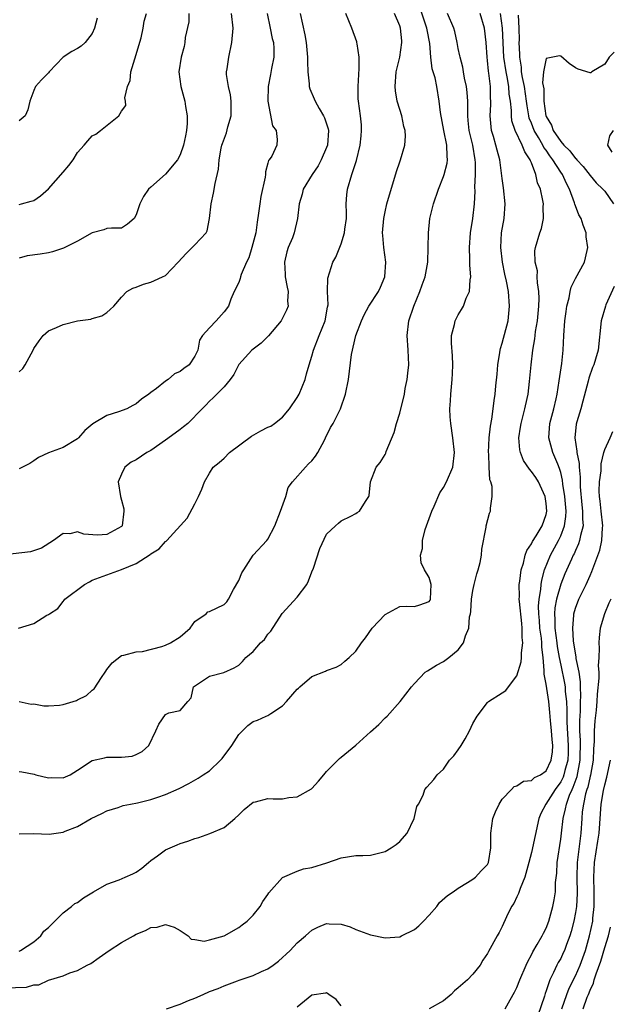
# Model space of a CAD drawing. Units: inches. Extents: x 2571000 to 2574000, y 1512000 to 1515000.
# Drawn here: x 2571337 to 2571418, y 1512668 to 1512802 of the extents above; entities that cross this region are included whole.
import ezdxf

# ---------------------------------------------------------------- set-up
doc = ezdxf.new("R2010")
doc.units = ezdxf.units.IN
doc.header["$MEASUREMENT"] = 0
doc.layers.add('LD25711512_2ft', color=83, linetype='Continuous')

msp = doc.modelspace()

# ---------------------------------------------------------------- linework, layer by layer
at = {"layer": 'LD25711512_2ft'}
for points, elevation in [([(2571337, 1512699.42), (2571337.38, 1512699.38), (2571339.07, 1512699.07), (2571339.3, 1512699), (2571341, 1512698.58), (2571341.4, 1512698.6), (2571343, 1512698.57), (2571343.97, 1512699), (2571345, 1512699.63), (2571347, 1512700.95), (2571348.67, 1512701.33), (2571349, 1512701.38), (2571349.42, 1512701.42), (2571351, 1512701.39), (2571352.46, 1512701.54), (2571353, 1512701.75), (2571353.83, 1512702.17), (2571354.73, 1512703), (2571355.69, 1512705), (2571356.08, 1512705.92), (2571357, 1512707.22), (2571357.47, 1512707.47), (2571359, 1512707.79), (2571360.03, 1512709), (2571360.51, 1512709.49), (2571360.83, 1512711), (2571363, 1512712.46), (2571364.97, 1512712.97), (2571366.4, 1512713.6), (2571367, 1512713.97), (2571367.51, 1512714.49), (2571367.96, 1512715), (2571369, 1512715.84), (2571369.98, 1512717), (2571370.53, 1512717.47), (2571371, 1512718.18), (2571371.37, 1512718.63), (2571372.96, 1512721.04), (2571375, 1512723.24), (2571376.3, 1512725), (2571376.53, 1512725.47), (2571377, 1512726.72), (2571377.2, 1512727.2), (2571378.09, 1512729.91), (2571379, 1512731.84), (2571380.22, 1512733), (2571380.65, 1512733.35), (2571381, 1512733.66), (2571382.3, 1512734.3), (2571383, 1512734.7), (2571383.17, 1512734.83), (2571383.51, 1512735), (2571384.31, 1512736.31), (2571384.78, 1512737), (2571384.84, 1512737.16), (2571385, 1512739), (2571385.76, 1512741), (2571386.34, 1512741.66), (2571387, 1512742.73), (2571387.09, 1512742.91), (2571387.17, 1512743.17), (2571388.24, 1512745.76), (2571388.56, 1512747), (2571389, 1512748.41), (2571389.64, 1512751), (2571389.76, 1512751.76), (2571390.03, 1512753), (2571390.13, 1512753.87), (2571390.23, 1512755), (2571390.14, 1512757), (2571390.01, 1512759), (2571390.24, 1512761), (2571390.91, 1512763), (2571391.76, 1512765), (2571392.08, 1512765.92), (2571392.47, 1512767), (2571392.83, 1512769), (2571392.9, 1512771), (2571392.92, 1512773), (2571393.13, 1512775), (2571393.61, 1512777), (2571394.28, 1512779), (2571395, 1512780.72), (2571395.09, 1512781), (2571395.48, 1512782.52), (2571395.55, 1512783), (2571395.48, 1512783.48), (2571395.44, 1512785), (2571395.03, 1512787), (2571394.55, 1512789.45), (2571394.4, 1512791), (2571394.05, 1512793), (2571393.82, 1512794.18), (2571393.43, 1512795.43), (2571393.25, 1512797), (2571393.1, 1512798.9), (2571392.75, 1512800.75), (2571392.72, 1512801), (2571391.37, 1512805)], 9108), ([(2571375.38, 1512803), (2571376.05, 1512800.05), (2571376.24, 1512799), (2571376.41, 1512797), (2571376.38, 1512796.38), (2571376.44, 1512795), (2571376.62, 1512793.38), (2571376.63, 1512793), (2571376.71, 1512792.71), (2571377.33, 1512791.33), (2571377.43, 1512791), (2571377.98, 1512790.02), (2571378.6, 1512789), (2571378.73, 1512788.73), (2571379.23, 1512787.23), (2571379.27, 1512787), (2571379.12, 1512785), (2571379, 1512784.7), (2571378.26, 1512783), (2571377.84, 1512782.16), (2571377.03, 1512781), (2571375.82, 1512779), (2571375.68, 1512778.32), (2571375.24, 1512777), (2571375.05, 1512775), (2571374.59, 1512773), (2571374.33, 1512772.33), (2571373.76, 1512771), (2571373.56, 1512770.44), (2571373.24, 1512769), (2571373.36, 1512767.36), (2571373.36, 1512767), (2571373.6, 1512765.6), (2571373.74, 1512765), (2571373.67, 1512763.67), (2571373.74, 1512763), (2571373.54, 1512762.46), (2571372.79, 1512761), (2571371.06, 1512758.94), (2571370.07, 1512757.93), (2571368.8, 1512757), (2571367, 1512755.05), (2571366.32, 1512753.68), (2571365.82, 1512753), (2571365, 1512751.99), (2571364, 1512751), (2571363.53, 1512750.47), (2571363, 1512750.01), (2571362.51, 1512749.49), (2571362, 1512749), (2571360.06, 1512747), (2571359.48, 1512746.52), (2571359, 1512746.18), (2571358.33, 1512745.67), (2571357, 1512744.69), (2571355, 1512743.29), (2571354.45, 1512743), (2571353, 1512742.02), (2571352.32, 1512741.68), (2571351.46, 1512741), (2571351, 1512740.07), (2571350.54, 1512739), (2571350.83, 1512737), (2571351, 1512736.52), (2571351.3, 1512735.3), (2571351.33, 1512735), (2571351.09, 1512733), (2571351, 1512732.9), (2571349, 1512731.81), (2571347.72, 1512731.72), (2571345.84, 1512731.84), (2571345, 1512732.16), (2571343.92, 1512731.92), (2571343, 1512731.96), (2571341.71, 1512731), (2571340.07, 1512729.93), (2571338.54, 1512729.46), (2571335, 1512729.04)], 9114), ([(2571335, 1512669.88), (2571338.01, 1512669.99), (2571339, 1512670.31), (2571339.71, 1512670.29), (2571341, 1512670.94), (2571343, 1512671.52), (2571343.95, 1512671.95), (2571345, 1512672.26), (2571346.29, 1512673), (2571346.78, 1512673.22), (2571347.96, 1512674.04), (2571349.29, 1512675), (2571351, 1512676.09), (2571352.61, 1512677), (2571353, 1512677.24), (2571354.29, 1512677.71), (2571355, 1512678.15), (2571355.84, 1512678.16), (2571357, 1512678.56), (2571358.18, 1512678.18), (2571359, 1512677.72), (2571360.08, 1512677), (2571360.52, 1512676.52), (2571361, 1512676.5), (2571362.28, 1512676.28), (2571363, 1512676.45), (2571365, 1512677.01), (2571367, 1512678.13), (2571367.49, 1512678.51), (2571368.17, 1512679), (2571369, 1512679.81), (2571369.94, 1512681), (2571370.32, 1512681.68), (2571371, 1512682.63), (2571371.14, 1512682.86), (2571373, 1512684.95), (2571375, 1512685.85), (2571375.85, 1512686.15), (2571377, 1512686.34), (2571379.03, 1512686.98), (2571381, 1512687.66), (2571383, 1512687.97), (2571383.98, 1512687.98), (2571385, 1512688.03), (2571387, 1512688.5), (2571387.82, 1512689), (2571388.51, 1512689.49), (2571389, 1512689.87), (2571390.02, 1512691), (2571390.96, 1512693), (2571391.35, 1512694.65), (2571391.57, 1512695), (2571392.19, 1512696.19), (2571392.45, 1512697), (2571392.7, 1512697.3), (2571393.64, 1512698.36), (2571394.1, 1512699), (2571395, 1512699.78), (2571395.82, 1512701), (2571396.4, 1512701.6), (2571397, 1512702.39), (2571397.41, 1512703), (2571397.92, 1512703.92), (2571398.55, 1512705), (2571399, 1512706.02), (2571399.56, 1512707), (2571401, 1512708.88), (2571401.14, 1512709), (2571403, 1512710.18), (2571403.48, 1512710.52), (2571403.86, 1512711), (2571405, 1512712.5), (2571405.57, 1512714.43), (2571405.62, 1512715), (2571405.63, 1512715.63), (2571405.84, 1512717), (2571405.74, 1512717.74), (2571405.75, 1512719), (2571405.66, 1512719.66), (2571405.35, 1512722.65), (2571405.34, 1512723), (2571405.36, 1512723.36), (2571405.34, 1512725), (2571405.42, 1512725.42), (2571405.6, 1512727), (2571405.9, 1512727.9), (2571406.15, 1512729), (2571406.36, 1512729.64), (2571407, 1512730.56), (2571407.13, 1512730.87), (2571407.65, 1512731.65), (2571408.47, 1512733), (2571409, 1512734.53), (2571409.1, 1512735), (2571409, 1512736.06), (2571408.86, 1512737), (2571407.94, 1512739), (2571407.58, 1512739.58), (2571407, 1512740.43), (2571406.72, 1512740.72), (2571405.91, 1512741.91), (2571405.5, 1512743), (2571405.4, 1512743.4), (2571405.29, 1512745), (2571405.52, 1512746.48), (2571405.57, 1512747), (2571406.09, 1512749), (2571406.41, 1512750.41), (2571406.53, 1512751), (2571406.73, 1512752.73), (2571406.94, 1512755), (2571407.19, 1512757), (2571407.45, 1512758.55), (2571407.49, 1512759), (2571407.56, 1512759.56), (2571407.81, 1512761), (2571408.02, 1512763), (2571408.05, 1512764.05), (2571408.01, 1512765), (2571407.81, 1512766.19), (2571407.79, 1512767), (2571407.81, 1512767.81), (2571407.5, 1512769), (2571407.45, 1512770.55), (2571407.55, 1512771), (2571408.16, 1512773), (2571408.39, 1512773.61), (2571408.65, 1512775), (2571408.59, 1512776.59), (2571408.63, 1512777), (2571408.57, 1512777.43), (2571408.22, 1512779), (2571407.83, 1512779.83), (2571407.61, 1512781), (2571407, 1512782.58), (2571406.86, 1512782.86), (2571406.84, 1512783), (2571406.07, 1512784.07), (2571405.74, 1512785), (2571404.76, 1512787), (2571404.33, 1512788.33), (2571404.25, 1512789), (2571404.26, 1512789.74), (2571404.14, 1512791), (2571403.97, 1512791.97), (2571403.9, 1512793), (2571403.66, 1512794.34), (2571403.52, 1512795), (2571403.24, 1512797), (2571403.05, 1512801), (2571402.79, 1512803)], 9102), ([(2571336.93, 1512719), (2571339, 1512719.68), (2571340.78, 1512720.78), (2571341, 1512720.87), (2571341.14, 1512721), (2571342.28, 1512721.72), (2571343, 1512722.65), (2571343.16, 1512722.84), (2571343.26, 1512723), (2571345.95, 1512725), (2571346.63, 1512725.37), (2571347, 1512725.56), (2571351, 1512727.02), (2571353, 1512727.85), (2571354.92, 1512729.08), (2571355, 1512729.16), (2571356.15, 1512729.85), (2571357, 1512730.87), (2571357.09, 1512730.91), (2571357.2, 1512731), (2571359.94, 1512734.06), (2571361, 1512735.99), (2571361.53, 1512737), (2571361.98, 1512738.02), (2571362.31, 1512739), (2571363, 1512740.19), (2571363.53, 1512741), (2571364.34, 1512741.66), (2571365, 1512742.26), (2571365.75, 1512743), (2571368.77, 1512745.23), (2571370.04, 1512745.96), (2571371, 1512746.46), (2571371.37, 1512746.63), (2571371.89, 1512747), (2571373, 1512747.86), (2571373.95, 1512749), (2571375, 1512750.53), (2571375.25, 1512751), (2571376.06, 1512753), (2571376.25, 1512753.75), (2571376.63, 1512755), (2571377, 1512756.17), (2571377.2, 1512757), (2571377.99, 1512759), (2571378.82, 1512761), (2571379.13, 1512762.87), (2571379.21, 1512763.21), (2571379.14, 1512765), (2571379.16, 1512766.84), (2571379.85, 1512769), (2571380.29, 1512769.71), (2571381, 1512771.5), (2571381.47, 1512773), (2571381.52, 1512773.52), (2571381.71, 1512775), (2571381.73, 1512775.73), (2571381.7, 1512777), (2571381.78, 1512778.22), (2571381.88, 1512779), (2571382.46, 1512781), (2571383.09, 1512782.91), (2571383.6, 1512785), (2571383.71, 1512786.28), (2571383.8, 1512787), (2571383.77, 1512787.77), (2571383.65, 1512789), (2571383.36, 1512791), (2571383.34, 1512791.34), (2571383.31, 1512793), (2571383.48, 1512795.48), (2571383.48, 1512797), (2571383.18, 1512798.82), (2571383.16, 1512799), (2571383.13, 1512799.13), (2571382.46, 1512801), (2571381.66, 1512803)], 9112), ([(2571337, 1512776.91), (2571337.35, 1512777), (2571338.63, 1512777.37), (2571339, 1512777.46), (2571339.92, 1512778.08), (2571341, 1512779.04), (2571343, 1512781.32), (2571343.8, 1512782.2), (2571344.37, 1512783), (2571345, 1512784.01), (2571345.9, 1512785), (2571346.39, 1512785.61), (2571347, 1512786.25), (2571347.48, 1512786.52), (2571348.11, 1512787), (2571350.63, 1512789), (2571351, 1512789.65), (2571351.59, 1512790.41), (2571351.54, 1512791), (2571351.46, 1512791.46), (2571351.82, 1512793), (2571352.16, 1512793.84), (2571352.25, 1512795), (2571352.79, 1512796.79), (2571353, 1512797.4), (2571353.37, 1512798.63), (2571353.66, 1512799.66), (2571353.94, 1512801), (2571354.08, 1512801.92), (2571354.42, 1512803)], 9122), ([(2571360.21, 1512803), (2571360.17, 1512801.83), (2571359.71, 1512799.71), (2571359.65, 1512799), (2571359.53, 1512798.47), (2571359.12, 1512797), (2571358.84, 1512795), (2571359.1, 1512793), (2571359.51, 1512791.51), (2571359.63, 1512791), (2571359.74, 1512790.26), (2571359.97, 1512789), (2571359.96, 1512787.96), (2571359.89, 1512787), (2571359.72, 1512786.28), (2571359.48, 1512785), (2571359, 1512783.66), (2571358.65, 1512783), (2571357, 1512781.04), (2571355, 1512779.28), (2571354.7, 1512779), (2571354, 1512778), (2571353.51, 1512777), (2571353, 1512775.46), (2571352.7, 1512775), (2571351.79, 1512774.21), (2571351, 1512773.66), (2571349.64, 1512773.64), (2571349, 1512773.61), (2571348.56, 1512773.44), (2571347, 1512773.01), (2571345, 1512771.9), (2571343.08, 1512770.92), (2571341.57, 1512770.43), (2571341, 1512770.31), (2571339.88, 1512770.12), (2571338.12, 1512769.88), (2571337, 1512769.57)], 9120), ([(2571337, 1512754.04), (2571337.51, 1512754.49), (2571337.82, 1512755), (2571338.9, 1512757), (2571339, 1512757.22), (2571339.72, 1512758.28), (2571340.31, 1512759), (2571341, 1512759.62), (2571342.09, 1512760.09), (2571343, 1512760.51), (2571345, 1512761), (2571346.78, 1512761.22), (2571347, 1512761.31), (2571348.3, 1512761.7), (2571349, 1512762.13), (2571349.45, 1512762.55), (2571349.96, 1512763), (2571351, 1512764.25), (2571351.71, 1512765), (2571352.55, 1512765.45), (2571353, 1512765.6), (2571353.98, 1512766.02), (2571355, 1512766.3), (2571355.5, 1512766.5), (2571356.59, 1512767), (2571357, 1512767.21), (2571358.73, 1512769), (2571359.81, 1512770.19), (2571360.66, 1512771), (2571361, 1512771.39), (2571362.55, 1512773), (2571362.71, 1512773.29), (2571363.03, 1512774.97), (2571363.24, 1512777), (2571363.56, 1512778.44), (2571363.77, 1512779.77), (2571364.26, 1512781.74), (2571364.35, 1512783), (2571364.61, 1512784.61), (2571364.7, 1512785), (2571364.78, 1512785.22), (2571365.32, 1512786.68), (2571365.52, 1512787.52), (2571365.99, 1512789), (2571365.99, 1512791), (2571365.89, 1512791.89), (2571365.59, 1512793), (2571365.35, 1512794.65), (2571365.34, 1512795), (2571365.42, 1512795.42), (2571365.64, 1512797), (2571366.07, 1512799), (2571366.23, 1512801), (2571366.04, 1512803)], 9118), ([(2571370.88, 1512803), (2571371.31, 1512801), (2571371.58, 1512799.58), (2571371.74, 1512799), (2571371.78, 1512798.22), (2571371.78, 1512797), (2571371.48, 1512795.48), (2571371.36, 1512794.64), (2571371.04, 1512793), (2571371, 1512791), (2571371.64, 1512787.64), (2571372.13, 1512787), (2571372.24, 1512785.76), (2571372.2, 1512785), (2571371.51, 1512783.5), (2571371.18, 1512783), (2571371.09, 1512782.91), (2571371, 1512782.54), (2571370.64, 1512781.36), (2571370.64, 1512781), (2571370.61, 1512780.61), (2571370.03, 1512777.97), (2571369.89, 1512777), (2571369.72, 1512775.72), (2571369.51, 1512774.49), (2571369.32, 1512773), (2571368.81, 1512771), (2571368.38, 1512769.62), (2571368.07, 1512769), (2571367.33, 1512767.33), (2571367.24, 1512767), (2571367.21, 1512766.79), (2571367, 1512766.25), (2571366.38, 1512765), (2571365.94, 1512763.94), (2571365.59, 1512763), (2571365, 1512762.25), (2571363.94, 1512761), (2571363, 1512760.06), (2571362.07, 1512759), (2571361.66, 1512758.34), (2571361.4, 1512757), (2571361, 1512756.17), (2571360.22, 1512755), (2571359.5, 1512754.5), (2571359, 1512754.09), (2571358.22, 1512753.78), (2571357.37, 1512753), (2571357, 1512752.74), (2571355.76, 1512751.76), (2571355, 1512751.23), (2571354.72, 1512751), (2571353.7, 1512750.3), (2571353, 1512749.67), (2571352.55, 1512749.45), (2571351.71, 1512749), (2571350.59, 1512748.59), (2571349, 1512748.07), (2571347.09, 1512746.91), (2571345.99, 1512746.01), (2571345.11, 1512745), (2571345, 1512744.9), (2571343, 1512743.69), (2571341, 1512742.98), (2571339.67, 1512742.33), (2571339, 1512741.86), (2571338.47, 1512741.53), (2571337.47, 1512741), (2571337, 1512740.78)], 9116), ([(2571337, 1512708.99), (2571338.65, 1512708.65), (2571339, 1512708.67), (2571340.4, 1512708.4), (2571341, 1512708.41), (2571342.53, 1512708.52), (2571343, 1512708.58), (2571344.85, 1512709.15), (2571345, 1512709.21), (2571346.19, 1512709.81), (2571347, 1512710.54), (2571347.26, 1512710.74), (2571348.27, 1512712.27), (2571348.78, 1512713), (2571348.85, 1512713.15), (2571349, 1512713.38), (2571349.72, 1512714.28), (2571351, 1512715.29), (2571351.33, 1512715.33), (2571353, 1512715.81), (2571353.85, 1512715.85), (2571356.5, 1512716.5), (2571357, 1512716.68), (2571357.67, 1512717), (2571359, 1512717.83), (2571360.38, 1512719), (2571361, 1512719.94), (2571362.55, 1512721), (2571362.77, 1512721.23), (2571363, 1512721.32), (2571365, 1512722.24), (2571365.37, 1512722.63), (2571365.63, 1512723), (2571366.3, 1512724.3), (2571367, 1512725.55), (2571367.44, 1512726.56), (2571367.68, 1512727), (2571368.99, 1512729), (2571370.85, 1512731), (2571371, 1512731.18), (2571371.94, 1512733), (2571372.73, 1512735), (2571373.42, 1512737), (2571373.78, 1512738.22), (2571374.34, 1512739), (2571376.12, 1512741), (2571376.55, 1512741.45), (2571377, 1512741.89), (2571377.49, 1512742.51), (2571377.8, 1512743), (2571378.71, 1512744.71), (2571378.86, 1512745), (2571379.55, 1512746.45), (2571379.9, 1512747), (2571380.91, 1512749), (2571381.59, 1512751), (2571381.99, 1512753), (2571382.41, 1512756.41), (2571383, 1512759), (2571383.76, 1512761), (2571384.16, 1512761.84), (2571384.79, 1512763), (2571386.09, 1512765), (2571386.38, 1512765.62), (2571386.96, 1512767), (2571387.1, 1512769), (2571386.81, 1512771), (2571386.67, 1512772.67), (2571386.66, 1512773), (2571386.82, 1512775), (2571387, 1512775.91), (2571387.25, 1512777), (2571388.58, 1512781.42), (2571389, 1512782.73), (2571389.1, 1512783), (2571389.71, 1512785), (2571389.79, 1512786.21), (2571389.75, 1512787), (2571389.57, 1512787.57), (2571389.28, 1512789), (2571389, 1512789.86), (2571388.67, 1512791), (2571388.43, 1512792.43), (2571388.37, 1512793), (2571388.53, 1512795), (2571389.01, 1512797), (2571389.31, 1512799), (2571389.27, 1512799.27), (2571389.1, 1512801), (2571389, 1512801.3), (2571388.28, 1512803)], 9110), ([(2571337, 1512690.93), (2571339, 1512690.99), (2571341.11, 1512690.89), (2571343, 1512691.16), (2571343.28, 1512691.28), (2571345, 1512691.94), (2571346.84, 1512693), (2571348.3, 1512693.69), (2571349, 1512694.07), (2571350.52, 1512694.52), (2571351.21, 1512694.79), (2571352.21, 1512695), (2571353.16, 1512695.16), (2571355, 1512695.61), (2571355.94, 1512695.94), (2571357, 1512696.29), (2571358.86, 1512697.14), (2571360.19, 1512697.81), (2571361.47, 1512698.53), (2571362.14, 1512699), (2571363, 1512699.55), (2571364.53, 1512701), (2571364.76, 1512701.24), (2571366.08, 1512703), (2571367, 1512704.5), (2571368.26, 1512705.74), (2571369, 1512706.25), (2571369.56, 1512706.44), (2571370.75, 1512707), (2571371, 1512707.1), (2571371.38, 1512707.38), (2571373, 1512708.43), (2571373.55, 1512709), (2571375, 1512710.7), (2571375.17, 1512710.83), (2571375.35, 1512711), (2571377, 1512712.44), (2571378.85, 1512713.15), (2571379, 1512713.25), (2571380.32, 1512713.68), (2571381, 1512714.04), (2571381.49, 1512714.51), (2571382.09, 1512715), (2571383, 1512715.88), (2571383.77, 1512717), (2571384.32, 1512717.68), (2571385.25, 1512719), (2571387, 1512720.87), (2571389, 1512722), (2571389.97, 1512722.03), (2571391, 1512722), (2571391.77, 1512722.23), (2571393, 1512722.67), (2571393.14, 1512722.86), (2571393.2, 1512723), (2571393.28, 1512725), (2571393, 1512725.92), (2571392.4, 1512727), (2571391.93, 1512727.93), (2571391.84, 1512729), (2571392.11, 1512729.89), (2571392.1, 1512731), (2571392.48, 1512732.48), (2571393.37, 1512735), (2571393.7, 1512735.7), (2571394.5, 1512737.5), (2571395, 1512738.24), (2571395.41, 1512739), (2571396.24, 1512741), (2571396.47, 1512743), (2571396.25, 1512745), (2571395.97, 1512747), (2571395.9, 1512747.9), (2571395.85, 1512749), (2571395.92, 1512750.08), (2571395.96, 1512751), (2571396.17, 1512753), (2571396.2, 1512753.8), (2571396.26, 1512755), (2571396.21, 1512756.21), (2571396.07, 1512757.93), (2571396.08, 1512759), (2571396.48, 1512760.48), (2571396.57, 1512761), (2571397, 1512761.82), (2571397.45, 1512762.55), (2571397.71, 1512763), (2571398.1, 1512764.1), (2571398.52, 1512765), (2571398.62, 1512766.62), (2571398.71, 1512767), (2571398.59, 1512768.59), (2571398.6, 1512769), (2571398.59, 1512769.41), (2571398.53, 1512771), (2571398.68, 1512773), (2571399.01, 1512775), (2571399.2, 1512777), (2571399.29, 1512778.71), (2571399.25, 1512779.25), (2571399.35, 1512781), (2571399.35, 1512782.65), (2571399.32, 1512783), (2571398.97, 1512785), (2571398.5, 1512787), (2571398.37, 1512788.37), (2571398.3, 1512789), (2571398.31, 1512790.31), (2571398.29, 1512791), (2571398.21, 1512792.21), (2571398.11, 1512793), (2571397.84, 1512794.16), (2571397.71, 1512795), (2571397.63, 1512795.63), (2571397.24, 1512797), (2571397.22, 1512797.22), (2571397, 1512798.21), (2571396.85, 1512799), (2571396.51, 1512800.51), (2571396.38, 1512801), (2571395.52, 1512803)], 9106), ([(2571337, 1512674.92), (2571337.2, 1512675), (2571339, 1512676.17), (2571339.95, 1512677), (2571340.38, 1512677.62), (2571341, 1512678.15), (2571343, 1512680.12), (2571344.16, 1512681), (2571344.61, 1512681.39), (2571345, 1512681.55), (2571345.82, 1512682.18), (2571347.18, 1512683), (2571349, 1512684.07), (2571350.66, 1512684.66), (2571351.5, 1512685), (2571352.55, 1512685.45), (2571353, 1512685.69), (2571353.78, 1512686.22), (2571354.7, 1512687), (2571355, 1512687.27), (2571355.93, 1512687.93), (2571357, 1512688.72), (2571358.58, 1512689.42), (2571359, 1512689.59), (2571360.06, 1512689.94), (2571361, 1512690.31), (2571361.57, 1512690.43), (2571363.04, 1512690.96), (2571365, 1512691.78), (2571366.48, 1512693), (2571367, 1512693.5), (2571367.74, 1512694.26), (2571369, 1512695.24), (2571369.3, 1512695.29), (2571371, 1512695.75), (2571371.72, 1512695.71), (2571373, 1512695.72), (2571373.87, 1512695.87), (2571375, 1512695.99), (2571376.93, 1512697.07), (2571377, 1512697.12), (2571377.89, 1512698.11), (2571378.62, 1512699), (2571379, 1512699.43), (2571380.77, 1512701.23), (2571381, 1512701.4), (2571383, 1512703.03), (2571385, 1512704.85), (2571386.15, 1512705.85), (2571387, 1512706.79), (2571387.28, 1512707), (2571389.06, 1512709), (2571390.61, 1512711), (2571391, 1512711.45), (2571392.48, 1512713), (2571392.79, 1512713.21), (2571394.03, 1512713.97), (2571395, 1512714.49), (2571395.69, 1512715), (2571397, 1512716.05), (2571397.73, 1512717), (2571397.98, 1512717.98), (2571398.45, 1512719), (2571398.55, 1512720.55), (2571398.67, 1512721), (2571398.71, 1512721.29), (2571398.82, 1512723), (2571399, 1512724.17), (2571399.18, 1512725), (2571399.54, 1512726.46), (2571399.72, 1512727), (2571399.98, 1512727.98), (2571400.15, 1512729), (2571400.2, 1512729.8), (2571400.8, 1512732.8), (2571400.82, 1512733), (2571401.27, 1512734.73), (2571401.39, 1512735), (2571401.39, 1512735.39), (2571401.65, 1512737), (2571401.65, 1512738.35), (2571401.43, 1512739), (2571401.3, 1512739.3), (2571401.23, 1512741), (2571401.18, 1512742.82), (2571401.15, 1512743), (2571401.23, 1512745), (2571401.39, 1512746.61), (2571401.59, 1512747.59), (2571401.78, 1512749), (2571401.89, 1512750.11), (2571402.05, 1512751), (2571402.14, 1512752.14), (2571402.29, 1512753.71), (2571402.39, 1512755), (2571402.67, 1512756.67), (2571402.71, 1512757), (2571402.76, 1512757.24), (2571403, 1512757.94), (2571403.81, 1512761), (2571404.02, 1512763), (2571403.86, 1512765), (2571403.6, 1512766.4), (2571403.37, 1512767.37), (2571403.03, 1512769), (2571402.8, 1512771), (2571402.92, 1512773), (2571403.25, 1512775), (2571403.4, 1512777), (2571403.18, 1512779.18), (2571403, 1512780.44), (2571402.67, 1512783), (2571402.3, 1512784.3), (2571402.14, 1512785), (2571401.82, 1512786.18), (2571401.56, 1512787), (2571401.49, 1512787.49), (2571401.37, 1512789), (2571401.45, 1512790.55), (2571401.46, 1512791), (2571401.42, 1512791.42), (2571401.39, 1512793), (2571401.18, 1512794.82), (2571401.12, 1512795.12), (2571401, 1512796.55), (2571400.95, 1512797), (2571400.83, 1512799), (2571400.6, 1512801), (2571400.01, 1512803)], 9104), ([(2571347.67, 1512802.33), (2571347.31, 1512801), (2571347, 1512800.25), (2571346.01, 1512799), (2571345.48, 1512798.52), (2571345, 1512798.19), (2571344.22, 1512797.78), (2571343.01, 1512797), (2571341.11, 1512795), (2571341, 1512794.87), (2571340.06, 1512793.94), (2571339.23, 1512793), (2571339, 1512792.45), (2571338.45, 1512791), (2571338.17, 1512789.83), (2571337.81, 1512789), (2571337, 1512788.33)], 9124), ([(2571357.14, 1512667), (2571359, 1512667.66), (2571360.16, 1512668.16), (2571361, 1512668.5), (2571362.14, 1512669), (2571363, 1512669.41), (2571364.19, 1512669.81), (2571365, 1512670.18), (2571366.85, 1512670.85), (2571367.08, 1512670.92), (2571369, 1512671.59), (2571370.11, 1512672.11), (2571371, 1512672.49), (2571371.72, 1512673), (2571372.45, 1512673.55), (2571373, 1512674.03), (2571373.49, 1512674.51), (2571374.02, 1512675), (2571375, 1512676.02), (2571376.14, 1512677), (2571376.58, 1512677.42), (2571377, 1512677.79), (2571377.83, 1512678.17), (2571379, 1512678.66), (2571379.37, 1512678.63), (2571381, 1512678.57), (2571382.21, 1512678.21), (2571383, 1512677.88), (2571385, 1512677.13), (2571387, 1512676.7), (2571389, 1512676.85), (2571389.26, 1512677), (2571391, 1512677.85), (2571391.62, 1512678.38), (2571392.25, 1512679), (2571393, 1512679.8), (2571394.07, 1512681), (2571394.44, 1512681.56), (2571395.51, 1512682.49), (2571396.28, 1512683), (2571397, 1512683.51), (2571398.27, 1512684.27), (2571399, 1512684.73), (2571399.34, 1512685), (2571400.13, 1512685.87), (2571401, 1512686.76), (2571401.13, 1512687), (2571401.46, 1512689), (2571401.46, 1512691), (2571401.74, 1512693), (2571402.09, 1512693.91), (2571402.59, 1512695), (2571403, 1512695.64), (2571404.27, 1512697), (2571404.63, 1512697.37), (2571405, 1512697.48), (2571405.9, 1512698.1), (2571407, 1512698.21), (2571407.4, 1512698.6), (2571408.24, 1512699), (2571409, 1512699.55), (2571409.69, 1512701), (2571409.85, 1512702.15), (2571409.91, 1512703), (2571409.82, 1512703.82), (2571409.74, 1512705), (2571409.59, 1512706.41), (2571409.51, 1512707.51), (2571409.35, 1512709), (2571409, 1512711.38), (2571408.72, 1512712.72), (2571408.75, 1512713.25), (2571408.59, 1512715), (2571408.41, 1512716.41), (2571408.42, 1512717), (2571408.36, 1512717.64), (2571408.15, 1512719), (2571408.09, 1512720.09), (2571408, 1512721), (2571407.98, 1512722.02), (2571408.07, 1512723), (2571408.28, 1512724.28), (2571408.32, 1512725), (2571408.41, 1512725.59), (2571408.8, 1512727), (2571409.6, 1512729), (2571410.69, 1512731), (2571411, 1512731.64), (2571411.53, 1512733), (2571411.71, 1512734.29), (2571411.72, 1512735), (2571411.55, 1512737), (2571411.3, 1512738.7), (2571411.25, 1512739.25), (2571411, 1512740.28), (2571410.85, 1512740.85), (2571410.59, 1512741.41), (2571409.93, 1512743), (2571409.37, 1512745), (2571409.5, 1512747), (2571410.04, 1512749), (2571410.36, 1512750.36), (2571410.5, 1512751), (2571410.8, 1512752.8), (2571411.16, 1512755.16), (2571411.32, 1512757), (2571411.4, 1512759), (2571411.56, 1512761), (2571411.72, 1512762.28), (2571411.85, 1512763), (2571412.15, 1512764.15), (2571412.28, 1512765), (2571412.41, 1512765.59), (2571413, 1512766.77), (2571414.23, 1512769), (2571414.39, 1512769.61), (2571414.69, 1512771), (2571414.49, 1512772.49), (2571414.46, 1512773), (2571414.06, 1512774.06), (2571413.78, 1512775), (2571413.48, 1512775.48), (2571413, 1512776.73), (2571412.93, 1512776.93), (2571412.89, 1512777.11), (2571412.2, 1512779), (2571411.77, 1512779.77), (2571411.23, 1512781), (2571411, 1512781.31), (2571409.94, 1512783), (2571409.53, 1512783.53), (2571409, 1512784.3), (2571408.7, 1512784.7), (2571408.56, 1512785), (2571407.95, 1512786.05), (2571407.37, 1512787), (2571407, 1512787.98), (2571406.7, 1512788.7), (2571406.63, 1512789), (2571406.39, 1512790.39), (2571406.33, 1512791), (2571406.03, 1512793), (2571405.76, 1512794.24), (2571405.65, 1512795), (2571405.63, 1512795.63), (2571405.4, 1512797), (2571405.42, 1512797.42), (2571405.34, 1512799), (2571405.36, 1512799.36), (2571405.33, 1512801), (2571405.24, 1512802.76)], 9100), ([(2571418.3, 1512797.7), (2571417.6, 1512797), (2571417, 1512796.08), (2571415.25, 1512795), (2571415.1, 1512794.9), (2571415, 1512794.87), (2571413.4, 1512795.4), (2571413, 1512795.54), (2571412.15, 1512796.15), (2571411, 1512797.14), (2571410.81, 1512797.19), (2571409, 1512796.82), (2571408.66, 1512795), (2571408.51, 1512793.49), (2571408.67, 1512792.67), (2571408.69, 1512791), (2571408.97, 1512789), (2571409, 1512788.93), (2571409.75, 1512787.75), (2571409.98, 1512787), (2571411, 1512785.49), (2571411.42, 1512785), (2571412.22, 1512784.22), (2571413, 1512783.19), (2571413.11, 1512783.11), (2571413.19, 1512783), (2571414.06, 1512782.07), (2571415, 1512780.84), (2571415.86, 1512779.86), (2571416.76, 1512779), (2571417, 1512778.71), (2571418.21, 1512777)], 9098), ([(2571418.02, 1512784.02), (2571417.41, 1512785), (2571417.72, 1512786.28), (2571418.19, 1512787)], 9096), ([(2571418.3, 1512765.7), (2571417.18, 1512763.18), (2571417.11, 1512763), (2571416.5, 1512761), (2571416.09, 1512757), (2571415.76, 1512755.76), (2571415.51, 1512755), (2571415.35, 1512754.65), (2571414.85, 1512753.15), (2571414.76, 1512752.76), (2571414.01, 1512750.01), (2571413.75, 1512749), (2571413.21, 1512747.21), (2571413.12, 1512746.88), (2571412.92, 1512745), (2571413.2, 1512743.2), (2571413.19, 1512743), (2571413.5, 1512741.51), (2571413.51, 1512741), (2571413.65, 1512739.65), (2571413.64, 1512739), (2571413.66, 1512738.34), (2571413.88, 1512735.88), (2571413.98, 1512735), (2571413.95, 1512733.95), (2571414.04, 1512733), (2571413.68, 1512731.68), (2571413.58, 1512731), (2571413.44, 1512730.56), (2571413, 1512729.64), (2571412.81, 1512729.19), (2571412.71, 1512729), (2571412.46, 1512728.46), (2571411.57, 1512726.43), (2571410.99, 1512725.01), (2571410.43, 1512723), (2571410.21, 1512721.79), (2571410.14, 1512721), (2571410.2, 1512720.2), (2571410.2, 1512719), (2571410.47, 1512717), (2571410.52, 1512716.52), (2571410.79, 1512715), (2571411, 1512713.96), (2571411.52, 1512711.52), (2571411.59, 1512711), (2571411.61, 1512710.39), (2571411.78, 1512709), (2571411.84, 1512707.84), (2571411.82, 1512707), (2571411.82, 1512706.18), (2571412.01, 1512703), (2571412, 1512702), (2571411.95, 1512701), (2571411.56, 1512699.56), (2571411.44, 1512699), (2571411.33, 1512698.67), (2571411, 1512698.03), (2571410.25, 1512697), (2571408.96, 1512695), (2571408.3, 1512693.7), (2571408.02, 1512693), (2571407, 1512688.38), (2571406.65, 1512687), (2571406.5, 1512686.5), (2571406.09, 1512685), (2571405.44, 1512683.44), (2571405.23, 1512682.77), (2571405, 1512682.34), (2571404.57, 1512681.43), (2571404.29, 1512681), (2571403.6, 1512679.6), (2571403, 1512678.28), (2571402.57, 1512677.43), (2571402.32, 1512677), (2571401.14, 1512674.86), (2571401, 1512674.58), (2571400.34, 1512673.66), (2571399.97, 1512673), (2571399, 1512671.76), (2571398.27, 1512671), (2571397, 1512669.87), (2571396.5, 1512669.5), (2571396.01, 1512669), (2571395, 1512668.13), (2571393, 1512667.02)], 9098), ([(2571403.39, 1512667), (2571403.84, 1512667.84), (2571404.5, 1512669), (2571404.69, 1512669.31), (2571405, 1512669.94), (2571405.42, 1512671), (2571406.29, 1512673), (2571406.49, 1512673.51), (2571407, 1512674.41), (2571407.19, 1512674.81), (2571407.8, 1512675.8), (2571408.48, 1512677), (2571408.64, 1512677.36), (2571409, 1512678.02), (2571409.38, 1512679), (2571409.94, 1512681), (2571410.1, 1512681.9), (2571410.27, 1512683), (2571410.3, 1512684.3), (2571410.45, 1512685.55), (2571410.51, 1512687), (2571411, 1512690.18), (2571411.1, 1512691), (2571411.31, 1512693), (2571411.67, 1512694.33), (2571411.77, 1512695), (2571412.21, 1512696.21), (2571412.56, 1512697), (2571412.71, 1512697.29), (2571413.23, 1512698.77), (2571413.65, 1512701), (2571413.69, 1512703.69), (2571413.62, 1512705), (2571413.61, 1512706.39), (2571413.69, 1512707.69), (2571413.72, 1512709), (2571413.75, 1512709.75), (2571413.71, 1512711), (2571413.7, 1512711.7), (2571413.51, 1512713), (2571413.12, 1512714.88), (2571413.11, 1512715.11), (2571413, 1512715.59), (2571412.73, 1512717.27), (2571412.63, 1512719), (2571412.79, 1512720.79), (2571412.79, 1512721), (2571413, 1512721.75), (2571413.46, 1512723), (2571414.46, 1512725), (2571415, 1512726.22), (2571415.26, 1512726.74), (2571415.5, 1512727.5), (2571416.32, 1512729.68), (2571416.62, 1512731), (2571416.72, 1512732.72), (2571416.76, 1512733), (2571416.52, 1512735), (2571416.38, 1512736.38), (2571416.29, 1512737), (2571416.27, 1512737.73), (2571416.31, 1512739), (2571416.51, 1512740.51), (2571416.51, 1512741.49), (2571416.87, 1512743), (2571417, 1512743.42), (2571417.74, 1512745), (2571418.13, 1512745.87)], 9096), ([(2571417.82, 1512723), (2571417.58, 1512722.42), (2571416.96, 1512721), (2571416.4, 1512719), (2571416.25, 1512717.75), (2571416.2, 1512717), (2571416.27, 1512716.27), (2571416.21, 1512715), (2571416.11, 1512713.89), (2571416.2, 1512713), (2571416.2, 1512712.2), (2571415.99, 1512710.01), (2571415.93, 1512709), (2571415.82, 1512707.82), (2571415.65, 1512706.35), (2571415.56, 1512705), (2571415.56, 1512703.56), (2571415.47, 1512702.53), (2571415.42, 1512701), (2571415.05, 1512698.95), (2571415, 1512698.79), (2571414.68, 1512697.32), (2571414.56, 1512697), (2571414.37, 1512696.37), (2571414.09, 1512695), (2571413.93, 1512693.93), (2571413.86, 1512693), (2571413.73, 1512691), (2571413.24, 1512687), (2571413.19, 1512685), (2571413.23, 1512682.77), (2571413.13, 1512681), (2571413, 1512680.16), (2571412.79, 1512679), (2571412.42, 1512677.58), (2571412.26, 1512677), (2571411.8, 1512675.8), (2571411.52, 1512675), (2571411.35, 1512674.65), (2571411, 1512673.92), (2571410.64, 1512673.36), (2571410.45, 1512673), (2571410, 1512672), (2571409.49, 1512671), (2571409, 1512669.5), (2571408.87, 1512669.13), (2571408.76, 1512668.76), (2571407.89, 1512666.11)], 9094), ([(2571411.13, 1512667), (2571411.82, 1512669), (2571412.15, 1512669.85), (2571413, 1512671.55), (2571413.63, 1512673), (2571414.01, 1512673.99), (2571414.36, 1512675), (2571414.94, 1512677), (2571415.36, 1512679), (2571415.39, 1512679.39), (2571415.56, 1512681), (2571415.58, 1512683), (2571415.53, 1512685), (2571415.62, 1512687), (2571416.06, 1512689.94), (2571416.23, 1512691), (2571416.34, 1512692.34), (2571416.54, 1512695), (2571416.83, 1512696.83), (2571417, 1512697.62), (2571417.31, 1512698.69), (2571417.8, 1512701)], 9092), ([(2571414.07, 1512667), (2571414.62, 1512668.62), (2571414.77, 1512669), (2571415, 1512669.57), (2571415.47, 1512670.53), (2571415.58, 1512671), (2571415.82, 1512671.82), (2571416.46, 1512673.54), (2571417, 1512675.4), (2571417.53, 1512677), (2571417.8, 1512678.2)], 9090), ([(2571381, 1512667.45), (2571380.31, 1512668.31), (2571379.31, 1512669), (2571379, 1512669.2), (2571378.85, 1512669.15), (2571377, 1512668.9), (2571375, 1512667.23)], 9098)]:
    msp.add_lwpolyline(points, dxfattribs=dict(at, elevation=elevation))

doc.saveas('drawing.dxf')
